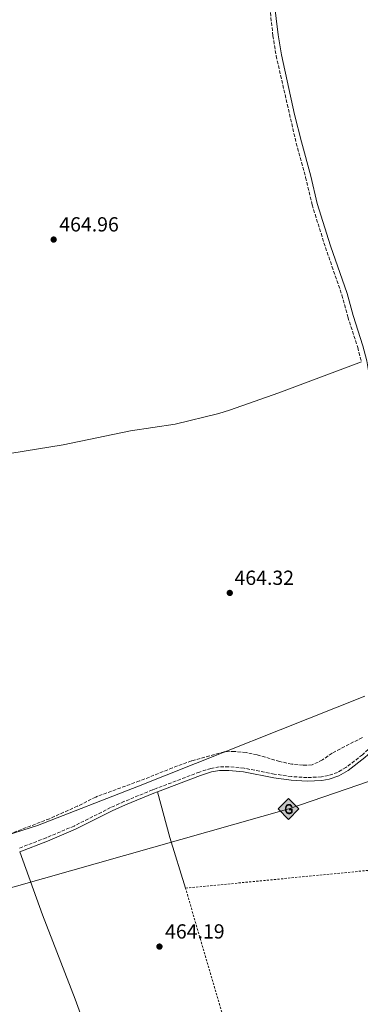
# Model space of a CAD drawing. Units: metres. Extents: x 604420 to 607887, y 4703768 to 4706133.
# Drawn here: x 607381 to 607548, y 4704463 to 4704945 of the extents above; entities that cross this region are included whole.
import ezdxf

# ---------------------------------------------------------------- set-up
doc = ezdxf.new("R2010")
doc.units = ezdxf.units.M
doc.header["$MEASUREMENT"] = 0
doc.linetypes.add('DGN Style 2', pattern=[1.7399219301090239, 1.043953158065414, -0.6959687720436097])
doc.linetypes.add('DGN Style 3', pattern=[2.435890702152634, 1.739921930109024, -0.6959687720436097])
for name, color, linetype, lineweight in [('Camino', 7, 'DGN Style 3', 0), ('Cota de punto acotado terreno', 7, 'Continuous', 0), ('Curva de nivel intermedia', 30, 'Continuous', 0), ('Gasoducto', 7, 'Continuous', 13), ('Límite de municipio', 7, 'Continuous', 0), ('Línea de cambio de uso (parcela vista)', 92, 'Continuous', 0), ('Margen derecho', 7, 'Continuous', 0), ('Punto acotado terreno (símbolo)', 7, 'Continuous', 0), ('Registro Gasoducto', 7, 'Continuous', 0), ('Tela metálica o alambrada', 7, 'DGN Style 2', 0), ('Zona arbolada', 92, 'DGN Style 3', 0)]:
    doc.layers.add(name, color=color, linetype=linetype, lineweight=lineweight)
doc.styles.add('Style-Arial', font='arial.ttf')

# ---------------------------------------------------------------- blocks, each defined once
blk = doc.blocks.new('5PATER')
at = {"layer": 'Punto acotado terreno (símbolo)', "linetype": 'Continuous', "lineweight": 0}
h = blk.add_hatch(color=51, dxfattribs=at)
edge = h.paths.add_edge_path()
edge.add_ellipse((0, 0), major_axis=(-0.1095731443231308, -0.1110710700762829), ratio=0.9994222409660317, start_angle=0, end_angle=360)
blk = doc.blocks.new('5GASO')
at = {"layer": 'Registro Gasoducto', "linetype": 'Continuous', "lineweight": 0}
for color, points in [(253, [(0, -0.5090000823999756), (-0.509, -8.239997558519242e-08), (0, 0.5089999176000244), (0.0235, 0.2499999176000244), (0.0234, 0.25), (-0.03160000000000001, 0.2425), (-0.0786, 0.2215), (-0.1176, 0.1855), (-0.1481, 0.135), (-0.1681, 0.07150000000000001), (-0.1746, -0.004), (-0.1681, -0.078), (-0.1481, -0.142), (-0.1166, -0.1935), (-0.0756, -0.23), (-0.0266, -0.252), (0.0294, -0.2595), (0.0295, -0.2595000823999757)]), (253, [(0, -0.5090000823999756), (0.0295, -0.2595000823999757), (0.0294, -0.2595), (0.0784, -0.254), (0.1274, -0.237), (0.1704, -0.212), (0.2024, -0.183), (0.2024, 0.014), (0.0234, 0.014), (0.0234, -0.07100000000000002), (0.1269, -0.07100000000000002), (0.1269, -0.133), (0.1039, -0.15), (0.0779, -0.1635), (0.0509, -0.172), (0.02490000000000001, -0.1745), (-0.0011, -0.172), (-0.0241, -0.1645), (-0.0446, -0.152), (-0.0621, -0.1345), (-0.0786, -0.109), (-0.0901, -0.0775), (-0.09710000000000002, -0.041), (-0.09910000000000002, 0.001), (-0.09710000000000002, 0.0395), (-0.0911, 0.07300000000000001), (-0.0806, 0.1015), (-0.0656, 0.1245), (-0.04760000000000001, 0.142), (-0.0266, 0.155), (-0.0036, 0.1625), (0.0224, 0.165), (0.0549, 0.1595), (0.0829, 0.143), (0.1044, 0.1165), (0.1174, 0.08), (0.1929, 0.099), (0.1849, 0.134), (0.1729, 0.1645), (0.1574, 0.19), (0.1379, 0.2115), (0.1144, 0.2285), (0.08790000000000002, 0.2405), (0.0574, 0.2475000000000001), (0.0234, 0.25), (0.0235, 0.2499999176000244), (0, 0.5089999176000244), (0.509, -8.239997558519242e-08)]), (7, [(0.0295, -0.2595000823999757), (-0.0265, -0.2520000823999757), (-0.0755, -0.2300000823999756), (-0.1165, -0.1935000823999756), (-0.148, -0.1420000823999756), (-0.168, -0.07800008239997559), (-0.1745, -0.004000082399975585), (-0.168, 0.07149991760002442), (-0.148, 0.1349999176000244), (-0.1175, 0.1854999176000244), (-0.0785, 0.2214999176000244), (-0.0315, 0.2424999176000244), (0.0235, 0.2499999176000244), (0.0575, 0.2474999176000244), (0.08800000000000001, 0.2404999176000244), (0.1145, 0.2284999176000244), (0.138, 0.2114999176000244), (0.1575, 0.1899999176000245), (0.173, 0.1644999176000244), (0.185, 0.1339999176000244), (0.193, 0.09899991760002441), (0.1175, 0.07999991760002441), (0.1045, 0.1164999176000244), (0.083, 0.1429999176000244), (0.055, 0.1594999176000245), (0.0225, 0.1649999176000244), (-0.0035, 0.1624999176000244), (-0.0265, 0.1549999176000244), (-0.0475, 0.1419999176000244), (-0.0655, 0.1244999176000244), (-0.0805, 0.1014999176000244), (-0.091, 0.07299991760002442), (-0.097, 0.03949991760002441), (-0.099, 0.0009999176000244148), (-0.097, -0.04100008239997559), (-0.09000000000000001, -0.07750008239997559), (-0.0785, -0.1090000823999756), (-0.062, -0.1345000823999756), (-0.0445, -0.1520000823999756), (-0.024, -0.1645000823999756), (-0.001, -0.1720000823999756), (0.025, -0.1745000823999756), (0.05100000000000001, -0.1720000823999756), (0.078, -0.1635000823999756), (0.104, -0.1500000823999756), (0.127, -0.1330000823999756), (0.127, -0.07100008239997559), (0.0235, -0.07100008239997559), (0.0235, 0.01399991760002442), (0.2025, 0.01399991760002442), (0.2025, -0.1830000823999756), (0.1705, -0.2120000823999756), (0.1275, -0.2370000823999756), (0.0785, -0.2540000823999757)])]:
    blk.add_hatch(color=color, dxfattribs=at).paths.add_polyline_path(points)
at = {"layer": 'Registro Gasoducto', "color": 7, "linetype": 'Continuous', "lineweight": 0, "flags": 128}
blk.add_lwpolyline([(0, -0.5090000823999756), (0.509, -8.239997558519242e-08), (0, 0.5089999176000244), (-0.509, -8.239997558519242e-08), (0, -0.5090000823999756)], close=True, dxfattribs=at)

msp = doc.modelspace()

# ---------------------------------------------------------------- linework, layer by layer
at = {"layer": 'Camino', "color": 7, "linetype": 'DGN Style 3', "lineweight": 0}
for points in [[(607503.4600000011, 4704951.210000004, 465.6699999999983), (607504.9400000008, 4704937.439999999, 465.6000000000058), (607506.5500000002, 4704927.570000002, 465.5399999999937), (607516.3200000002, 4704884.77, 465.2599999999948), (607520.9800000006, 4704868.000000001, 465.1999999999972), (607524.1499999977, 4704854.520000001, 465.1300000000048), (607530.6799999989, 4704833.590000001, 464.9400000000024), (607538.769999998, 4704810.290000001, 464.729999999996), (607541.6700000016, 4704799.560000002, 464.6600000000037), (607546.4699999982, 4704784.590000001, 464.5200000000042), (607548.329999998, 4704777.520000001, 464.3899999999994)], [(607555.2699999983, 4704590.760000001, 463.320000000007), (607548.7999999995, 4704584.910000001, 463.3300000000019), (607540.7399999973, 4704578.710000001, 463.4999999999999), (607536.5599999975, 4704576.27, 463.5500000000029), (607532.1200000006, 4704574.760000001, 463.4700000000013), (607528.7399999988, 4704574.130000001, 463.5399999999937), (607521.7399999981, 4704573.750000001, 463.6699999999983), (607514.0100000012, 4704574.27, 463.8699999999955), (607505.6400000004, 4704575.470000002, 463.8600000000007), (607490.8700000005, 4704578.34, 463.8099999999977), (607483.3700000013, 4704579.07, 463.8099999999977), (607478.6499999984, 4704578.960000001, 463.8099999999977), (607474.510000001, 4704578.279999999, 463.8099999999977), (607468.9499999976, 4704576.460000002, 463.8800000000047), (607447.7600000004, 4704568.380000002, 463.6399999999994), (607445.9099999998, 4704567.680000001, 463.6300000000048), (607431.98, 4704561.990000002, 463.5200000000042), (607425.4699999989, 4704559.020000001, 463.4499999999972), (607407.5799999986, 4704550.010000001, 463.5299999999989), (607393.839999999, 4704544.220000002, 463.5099999999948), (607380.2699999991, 4704538.970000002, 463.5299999999989)]]:
    msp.add_polyline3d(points, dxfattribs=at)
at = {"layer": 'Curva de nivel intermedia', "color": 30, "linetype": 'Continuous', "lineweight": 0, "elevation": 465.0000000000001, "flags": 128}
for points in [[(607548.3300000001, 4704777.519999999), (607507.9200000003, 4704762.3), (607483.6300000006, 4704753.84), (607478.4500000017, 4704752.300000002), (607456.9900000016, 4704747.050000001), (607435.2500000001, 4704743.73), (607402.1900000017, 4704736.880000001)], [(607402.1900000017, 4704736.880000001), (607363.9000000008, 4704730.609999999), (607337.0800000009, 4704724.939999999), (607332.2999999998, 4704723.499999999), (607317.3300000009, 4704717.92), (607287.9299999992, 4704708.74), (607280.6300000014, 4704706.750000001), (607263.4600000008, 4704702.810000001), (607213.490000001, 4704692.869999998), (607195.9100000013, 4704690.039999999), (607174.9299999997, 4704688.050000001), (607142.1500000008, 4704687.01), (607136.1000000001, 4704686.17), (607125.53, 4704684.05), (607118.9400000006, 4704682.4), (607104.6199999999, 4704677.939999999), (607084.480000001, 4704670.869999999)]]:
    msp.add_lwpolyline(points, dxfattribs=at)
at = {"layer": 'Gasoducto', "color": 7, "linetype": 'Continuous', "lineweight": 13}
msp.add_polyline3d([(607864.5799999974, 4704732.480000001, 435.0200000000041), (607808.5900000005, 4704696.540000002, 439.6100000000006), (607619.7899999993, 4704595.220000002, 460.4499999999971), (607512.8200000003, 4704558.510000001, 463.8399999999965), (607365.8900000006, 4704516.710000001, 463.570000000007), (607281.7000000003, 4704489.62, 463.929999999993), (606911.9099999998, 4704349.590000001, 463.6999999999971), (606411.3200000008, 4704122.51, 460.6600000000035), (606344.1499999992, 4704095.03, 461.5200000000041), (606151.1799999992, 4704014.81, 462.7299999999959), (606116.2600000014, 4703997.690000001, 455.6900000000023), (605977.7300000016, 4703939.980000001, 429.3000000000029), (605801.4200000026, 4703912.930000001, 415.6399999999995), (605642.4299999997, 4703893.859999999, 409.4799999999959), (605583.64, 4703886.480000001, 408.1399999999995), (605463.7499999994, 4703869.949999999, 400.5399999999936), (605294.6999999982, 4703842.650000001, 397.9199999999983), (605136.6299999984, 4703828.790000001, 395.3999999999942), (605052.9899999979, 4703821.130000001, 392.4600000000065), (604916.9500000003, 4703807.109999999, 389.5399999999936), (604795.8099999981, 4703791.570000002, 384.6999999999971), (604647.7499999995, 4703773.26, 388.6100000000006), (604636.6299999995, 4703771.579999999, 389.0599999999977)], dxfattribs=at)
at = {"layer": 'Límite de municipio', "color": 7, "linetype": 'Continuous', "lineweight": 0}
msp.add_polyline3d([(607337.75, 4704533.75, 463.45), (607389.6900000013, 4704550.26, 463.56), (607439.0500000007, 4704569.529999999, 463.6), (607550.0199999996, 4704613.59, 463.44)], dxfattribs=at)
at = {"layer": 'Línea de cambio de uso (parcela vista)', "color": 92, "linetype": 'Continuous', "lineweight": 0, "extrusion": (0.09425586513079044, 0.03194531872758109, 0.9950353403270858), "elevation": 208006.0736624111, "flags": 128}
msp.add_lwpolyline([(4260586.273620092, -2075006.690577248), (4260612.295979399, -2075007.393937792), (4260635.367544926, -2075008.800658878)], dxfattribs=at)
at = {"layer": 'Línea de cambio de uso (parcela vista)', "color": 92, "linetype": 'Continuous', "lineweight": 0}
msp.add_polyline3d([(607380.9299999997, 4704537.279999999, 463.5899999999965), (607392.1699999999, 4704506.51, 463.6600000000035), (607408.1100000005, 4704465.050000001, 463.7299999999959), (607418.04, 4704437.689999999, 463.6600000000035), (607438.7000000002, 4704382.84, 463.25), (607460.0199999996, 4704326.92, 462.9799999999959), (607492.1600000003, 4704244.550000001, 462.7799999999989), (607523.3399999999, 4704162, 462.7200000000012), (607570.9100000003, 4704038.850000001, 462.179999999993), (607607.8799999999, 4703938.140000001, 461.0800000000018), (607611.1299999999, 4703925.869999999, 461.1600000000035)], dxfattribs=at)
at = {"layer": 'Margen derecho', "color": 7, "linetype": 'Continuous', "lineweight": 0}
for points in [[(607503.4699999979, 4704971.420000001, 465.7400000000052), (607507.5599999982, 4704937.800000002, 465.6000000000058), (607509.1499999975, 4704928.08, 465.5399999999937), (607515.5599999981, 4704898.770000001, 465.3500000000058), (607518.8799999994, 4704885.410000001, 465.2599999999948), (607523.5399999997, 4704868.66, 465.1999999999972), (607526.6999999981, 4704855.210000002, 465.1300000000048), (607533.1900000012, 4704834.410000001, 464.9400000000024), (607541.3000000005, 4704811.070000002, 464.729999999996), (607544.2100000007, 4704800.310000001, 464.6600000000037), (607548.9999999985, 4704785.330000001, 464.5200000000042), (607550.9200000007, 4704778.050000001, 464.3899999999994), (607552.4999999988, 4704768.180000001, 464.5299999999988), (607552.8200000006, 4704763.84, 464.4100000000035)], [(607448.3900000007, 4704566.720000001, 463.9199999999983), (607469.5500000012, 4704574.760000001, 464.0000000000001), (607474.9400000002, 4704576.520000001, 463.9400000000024), (607478.8099999992, 4704577.160000003, 463.9400000000024), (607483.3099999987, 4704577.26, 463.9400000000024), (607490.6099999989, 4704576.550000002, 463.9400000000024), (607505.3399999987, 4704573.699999999, 463.9900000000052), (607513.8199999989, 4704572.480000001, 464.0000000000001), (607521.7299999993, 4704571.949999999, 463.800000000003), (607528.949999999, 4704572.34, 463.6699999999983), (607532.5799999988, 4704573.010000001, 463.6000000000058), (607537.3099999984, 4704574.62, 463.6699999999983), (607541.7499999999, 4704577.210000001, 463.6000000000058), (607549.9499999986, 4704583.529999999, 463.429999999993), (607555.8599999984, 4704588.86, 463.3300000000019)], [(607380.9299999987, 4704537.279999999, 463.5899999999967), (607394.5000000005, 4704542.57, 463.7899999999937), (607408.3299999973, 4704548.390000001, 463.8099999999977), (607426.2399999979, 4704557.420000001, 463.729999999996), (607432.6799999997, 4704560.350000001, 463.800000000003), (607446.5599999978, 4704566.03, 463.9100000000035), (607448.3900000007, 4704566.720000001, 463.9199999999983)]]:
    msp.add_polyline3d(points, dxfattribs=at)
at = {"layer": 'Tela metálica o alambrada', "color": 7, "linetype": 'DGN Style 2', "lineweight": 0}
for points in [[(607462.1600000003, 4704519.550000001, 464.1300000000047), (607551.5800000001, 4704528.24, 464.1300000000047), (607551.9900000002, 4704526.17, 464.1300000000047), (607582.5499999998, 4704437.720000001, 464.1300000000047), (607603.9299999997, 4704377.350000001, 463.7200000000012), (607615.5899999999, 4704347.27, 463.5899999999965), (607644.5599999996, 4704265.300000001, 463.5899999999965)], [(607553.7000000002, 4704221.4, 462.7799999999989), (607548.6699999999, 4704236.16, 462.8500000000058), (607488.6900000004, 4704428.680000001, 463.5899999999965), (607462.1600000003, 4704519.550000001, 464.1300000000047)]]:
    msp.add_polyline3d(points, dxfattribs=at)
at = {"layer": 'Zona arbolada', "color": 92, "linetype": 'DGN Style 3', "lineweight": 0}
msp.add_polyline3d([(607548.7999999998, 4704593.430000001, 467.1100000000006), (607533.9299999997, 4704585.75, 467.2400000000052), (607529.2400000002, 4704582.439999999, 467.2400000000052), (607524.1299999999, 4704579.960000001, 467.2400000000052), (607519.7100000001, 4704579.82, 467.2400000000052), (607514.2000000002, 4704580.369999999, 467.2400000000052), (607508.2599999999, 4704581.619999999, 467.2400000000052), (607497.2199999997, 4704584.930000001, 467.2400000000052), (607491.8399999999, 4704586.029999999, 467.2400000000052), (607486.0499999998, 4704586.58, 467.2400000000052), (607481.0499999998, 4704586.34, 467.2400000000052), (607465.1200000001, 4704581.980000001, 467.9700000000012), (607455.7400000002, 4704578.5, 468.2599999999948), (607439.6799999997, 4704572.100000001, 468.3099999999977), (607418.1600000003, 4704564.230000001, 468.3099999999977), (607409.2400000002, 4704559.710000001, 468.0399999999936), (607395.4800000006, 4704553.59, 468.0399999999936), (607373.3300000001, 4704545.07, 468.0399999999936)], dxfattribs=at)
msp.add_polyline3d([(607548.7999999998, 4704593.430000001, 467.1100000000006), (607533.9299999997, 4704585.75, 467.2400000000052), (607529.2400000002, 4704582.439999999, 467.2400000000052), (607524.1299999999, 4704579.960000001, 467.2400000000052), (607519.7100000001, 4704579.82, 467.2400000000052), (607514.2000000002, 4704580.369999999, 467.2400000000052), (607508.2599999999, 4704581.619999999, 467.2400000000052), (607497.2199999997, 4704584.930000001, 467.2400000000052), (607491.8399999999, 4704586.029999999, 467.2400000000052), (607486.0499999998, 4704586.58, 467.2400000000052), (607481.0499999998, 4704586.34, 467.2400000000052), (607465.1200000001, 4704581.980000001, 467.9700000000012), (607455.7400000002, 4704578.5, 468.2599999999948), (607439.6799999997, 4704572.100000001, 468.3099999999977), (607418.1600000003, 4704564.230000001, 468.3099999999977), (607409.2400000002, 4704559.710000001, 468.0399999999936), (607395.4800000006, 4704553.59, 468.0399999999936), (607373.3300000001, 4704545.07, 468.0399999999936)], dxfattribs=at)

# ---------------------------------------------------------------- block references
at = {"layer": 'Punto acotado terreno (símbolo)', "color": 7, "linetype": 'Continuous', "lineweight": 0, "xscale": 10, "yscale": 10, "zscale": 10}
for p in [(607397.5599999982, 4704837.510000001, 464.9600000000069), (607483.8200000006, 4704664.270000001, 464.3200000000075), (607449.3799999988, 4704490.900000001, 464.1900000000023)]:
    msp.add_blockref('5PATER', p, dxfattribs=at)
at = {"layer": 'Registro Gasoducto', "color": 7, "linetype": 'Continuous', "lineweight": 0, "xscale": 10, "yscale": 10, "zscale": 10}
msp.add_blockref('5GASO', (607512.579999999, 4704558.37, 463.8399999999965), dxfattribs=at)

# ---------------------------------------------------------------- texts
at = {"layer": 'Cota de punto acotado terreno', "color": 7, "linetype": 'Continuous', "lineweight": 0, "style": 'Style-Arial'}
for s, p in [('464.96', (607400.3099999981, 4704841.46, 464.9600000000065)), ('464.32', (607486.1400000012, 4704668.210000001, 464.320000000007)), ('464.19', (607452.1299999984, 4704494.84, 464.1900000000023))]:
    msp.add_text(s, height=7.000000000000002, dxfattribs=at).set_placement(p)

doc.saveas('drawing.dxf')
